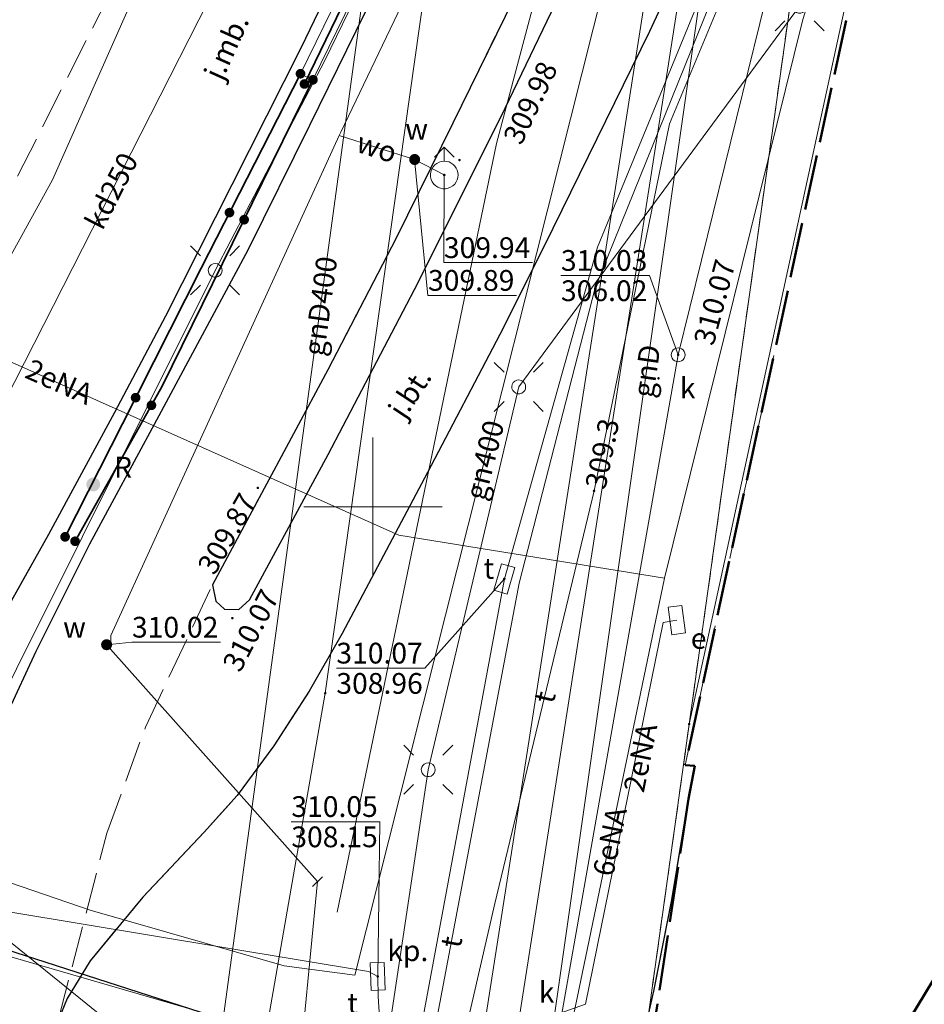
# Model space of a CAD drawing. Extents: x 6568120 to 6581475, y 5511602 to 5528428.
# Drawn here: x 6575337 to 6575370, y 5521532 to 5521568 of the extents above; entities that cross this region are included whole.
import ezdxf
from ezdxf.enums import TextEntityAlignment as Align

# ---------------------------------------------------------------- set-up
doc = ezdxf.new("R2010")
doc.units = 0
for name, pattern in [('PRZER1-1', [2, 1, -1]), ('PRZER3-1', [4, 3, -1]), ('PRZER4-1', [5, 4, -1])]:
    doc.linetypes.add(name, pattern=pattern)
doc.layers.get('0').update_dxf_attribs({"linetype": 'CONTINUOUS', "lineweight": 13})
for name, color, linetype, lineweight, true_color in [('GEPPGD', 94, 'CONTINUOUS', 18, 0x008000), ('GESBZN', 250, 'PRZER4-1', 50, 0x0a0909), ('GESBZO', 250, 'CONTINUOUS', 50, 0x0a0909), ('GESDZI', 94, 'CONTINUOUS', 18, 0x008000), ('GESUZY', 94, 'PRZER1-1', 18, 0x008000), ('GSLIMS', 250, 'CONTINUOUS', 18, 0x0a0909), ('GSLKOG', 250, 'CONTINUOUS', 35, 0x0a0909), ('GSLKRW', 250, 'CONTINUOUS', 25, 0x0a0909), ('GSPITB', 250, 'CONTINUOUS', 13, 0x0a0909), ('GSPITB_O', 250, 'CONTINUOUS', 13, 0x0a0909), ('GSPWPS', 250, 'CONTINUOUS', 13, 0x0a0909), ('GSPWPS_O', 250, 'CONTINUOUS', 13, 0x0a0909), ('GSSKOA', 250, 'PRZER3-1', 18, 0x0a0909), ('GSSKOA_O', 250, 'CONTINUOUS', 0, 0x0a0909), ('GSSKPL', 250, 'PRZER3-1', 18, 0x0a0909), ('GSSKPL_O', 250, 'CONTINUOUS', 0, 0x0a0909), ('GULENN', 1, 'CONTINUOUS', 18, 0xff0000), ('GULENN_O', 1, 'CONTINUOUS', 0, 0xff0000), ('GULESN', 1, 'CONTINUOUS', 18, 0xff0000), ('GULGNP', 52, 'CONTINUOUS', 18, 0xbfbf00), ('GULGNP_O', 52, 'CONTINUOUS', 18, 0xbfbf00), ('GULKDP', 34, 'CONTINUOUS', 18, 0x803300), ('GULKDP_O', 34, 'CONTINUOUS', 18, 0x803300), ('GULKOP', 34, 'CONTINUOUS', 18, 0x803300), ('GULTPR', 30, 'CONTINUOUS', 18, 0xff9100), ('GULTPR_O', 30, 'CONTINUOUS', 0, 0xff9100), ('GULWOP', 5, 'CONTINUOUS', 18, 0x0000ff), ('GULWOP_O', 5, 'CONTINUOUS', 18, 0x0000ff), ('GUPESE', 250, 'CONTINUOUS', 18, 0x0a0909), ('GUPESE_O', 250, 'CONTINUOUS', 18, 0x0a0909), ('GUPISL', 250, 'CONTINUOUS', 18, 0x0a0909), ('GUPKSD', 34, 'CONTINUOUS', 18, 0x803300), ('GUPKSD_O', 34, 'CONTINUOUS', 18, 0x803300), ('GUPKWZ_O', 250, 'CONTINUOUS', 18, 0x0a0909), ('GUPTSD', 30, 'CONTINUOUS', 18, 0xff9100), ('GUPTSD_O', 30, 'CONTINUOUS', 18, 0xff9100), ('GUPWDT', 250, 'CONTINUOUS', 18, 0x0a0909), ('GUPWZC', 250, 'CONTINUOUS', 18, 0x0a0909)]:
    doc.layers.add(name, color=color, linetype=linetype, lineweight=lineweight, true_color=true_color)
for name, color, linetype, true_color in [('GULEOR', 1, 'CONTINUOUS', 0xff0000), ('GUPKSH', 34, 'CONTINUOUS', 0x803300), ('GUPKSH_O', 34, 'CONTINUOUS', 0x803300), ('GUPTSH', 30, 'CONTINUOUS', 0xff9100), ('GUPTSH_O', 30, 'CONTINUOUS', 0xff9100), ('GUPWSH', 5, 'CONTINUOUS', 0x0000ff), ('GUPWSH_O', 5, 'CONTINUOUS', 0x0000ff), ('GUPWZA', 250, 'CONTINUOUS', 0x0a0909), ('GUPWZA_O', 250, 'CONTINUOUS', 0x0a0909)]:
    doc.layers.add(name, color=color, linetype=linetype, true_color=true_color)
doc.styles.add('GEO-INFO', font='Arial')

# ---------------------------------------------------------------- blocks, each defined once
blk = doc.blocks.new('KOLO')
blk.add_hatch(color=0).paths.add_polyline_path([(0, 0.5), (-0.12941, 0.482963), (-0.25, 0.433013), (-0.353553, 0.353553), (-0.433013, 0.25), (-0.482963, 0.12941), (-0.5, 0), (-0.482963, -0.12941), (-0.433013, -0.25), (-0.353553, -0.353553), (-0.25, -0.433013), (-0.12941, -0.482963), (0, -0.5), (0.12941, -0.482963), (0.25, -0.433013), (0.353553, -0.353553), (0.433013, -0.25), (0.482963, -0.12941), (0.5, 0), (0.482963, 0.12941), (0.433013, 0.25), (0.353553, 0.353553), (0.25, 0.433013), (0.12941, 0.482963)])
blk = doc.blocks.new('OKRAG_PELNY')
at = {"color": 0}
blk.add_lwpolyline([(0.5, 0), (0.482963, -0.12941), (0.433013, -0.25), (0.353553, -0.353553), (0.25, -0.433013), (0.12941, -0.482963), (0, -0.5), (-0.12941, -0.482963), (-0.25, -0.433013), (-0.353553, -0.353553), (-0.433013, -0.25), (-0.482963, -0.12941), (-0.5, 0), (-0.482963, 0.12941), (-0.433013, 0.25), (-0.353553, 0.353553), (-0.25, 0.433013), (-0.12941, 0.482963), (0, 0.5), (0.12941, 0.482963), (0.25, 0.433013), (0.353553, 0.353553), (0.433013, 0.25), (0.482963, 0.12941)], close=True, dxfattribs=at)
blk = doc.blocks.new('PROSTOKAT2-1_PELNY')
at = {"color": 0}
blk.add_lwpolyline([(1, 0.5), (1, -0.5), (-1, -0.5), (-1, 0.5)], close=True, dxfattribs=at)
blk = doc.blocks.new('SUSM01_01')
at = {"color": 0}
for points in [[(-0.353553, 0.353553), (-0.212132, 0.212132)], [(0.353553, 0.353553), (0.212132, 0.212132)], [(-0.353553, -0.353553), (-0.212132, -0.212132)], [(0.353553, -0.353553), (0.212132, -0.212132)]]:
    blk.add_lwpolyline(points, dxfattribs=at)
blk.add_lwpolyline([(0.1, 0), (0.093969, -0.034202), (0.076604, -0.064279), (0.05, -0.086603), (0.025882, -0.096593), (0, -0.1), (-0.025882, -0.096593), (-0.05, -0.086603), (-0.073305, -0.068017), (-0.090097, -0.043388), (-0.098883, -0.014904), (-0.098883, 0.014904), (-0.090097, 0.043388), (-0.073305, 0.068017), (-0.05, 0.086603), (-0.022252, 0.097493), (0.007473, 0.09972), (0.036534, 0.093087), (0.062349, 0.078183), (0.082624, 0.056332), (0.095557, 0.029476)], close=True, dxfattribs=at)
blk = doc.blocks.new('SZAFA1')
at = {"color": 0}
blk.add_lwpolyline([(-1, -0.5), (-1, 0.5), (1, 0.5), (1, -0.5)], close=True, dxfattribs=at)
blk = doc.blocks.new('SUUS02')
at = {"color": 0}
blk.add_lwpolyline([(1, 0), (0.984808, -0.173648), (0.939693, -0.34202), (0.866025, -0.5), (0.766044, -0.642788), (0.642788, -0.766044), (0.5, -0.866025), (0.34202, -0.939693), (0.173648, -0.984808), (0, -1), (-0.173648, -0.984808), (-0.34202, -0.939693), (-0.5, -0.866025), (-0.654861, -0.75575), (-0.786053, -0.618159), (-0.888835, -0.458227), (-0.959493, -0.281733), (-0.995472, -0.095056), (-0.995472, 0.095056), (-0.959493, 0.281733), (-0.888835, 0.458227), (-0.786053, 0.618159), (-0.654861, 0.75575), (-0.5, 0.866025), (-0.327068, 0.945001), (-0.142315, 0.989821), (0.047582, 0.998867), (0.235759, 0.971812), (0.415415, 0.909632), (0.580057, 0.814576), (0.723734, 0.690079), (0.841254, 0.540641), (0.928368, 0.371662), (0.981929, 0.189251)], close=True, dxfattribs=at)
for points in [[(1, 0), (2, 0)], [(1.292893, 0.707107), (2, 0), (1.292893, -0.707107)]]:
    blk.add_lwpolyline(points, dxfattribs=at)
blk = doc.blocks.new('EPPGN')
blk.add_hatch(color=0).paths.add_polyline_path([(-0.09, 0), (-0.085595, -0.027812), (-0.072812, -0.052901), (-0.052901, -0.072812), (-0.027812, -0.085595), (0, -0.09), (0.027812, -0.085595), (0.052901, -0.072812), (0.072812, -0.052901), (0.085595, -0.027812), (0.09, 0), (0.085595, 0.027812), (0.072812, 0.052901), (0.052901, 0.072812), (0.027812, 0.085595), (0, 0.09), (-0.027812, 0.085595), (-0.052901, 0.072812), (-0.072812, 0.052901), (-0.085595, 0.027812)])
blk = doc.blocks.new('PION_C')
at = {"color": 0}
blk.add_lwpolyline([(0, 0.5), (0, -0.5)], dxfattribs=at)

msp = doc.modelspace()

# ---------------------------------------------------------------- linework, layer by layer
at = {"color": 7, "linetype": 'CONTINUOUS', "lineweight": 13, "elevation": 100, "flags": 128}
for points in [[(6575350, 5521547.5), (6575350, 5521552.5)], [(6575347.5, 5521550), (6575352.5, 5521550)]]:
    msp.add_lwpolyline(points, dxfattribs=at)
at = {"layer": 'GESBZN', "linetype": 'PRZER4-1', "lineweight": 50, "ltscale": 0.5}
msp.add_lwpolyline([(6575377.832, 5521592.926), (6575375.455, 5521593.415), (6575367.995, 5521569.898), (6575367.624, 5521570.023), (6575361.288, 5521540.66), (6575361.629, 5521540.634), (6575361.404, 5521539.441), (6575357.89, 5521516.284), (6575359.955, 5521515.891)], dxfattribs=at)
at = {"layer": 'GESBZO', "linetype": 'CONTINUOUS', "elevation": 10.26}
msp.add_lwpolyline([(6575388.997, 5521615.26), (6575384.642, 5521609.404), (6575380.641, 5521603.202), (6575377.473, 5521597.561), (6575377.832, 5521592.926), (6575379.602, 5521568.656), (6575372.766, 5521537.046), (6575359.955, 5521515.891), (6575357.478, 5521511.699), (6575370.104, 5521508.99), (6575369.034, 5521502.726), (6575353.354, 5521504.945), (6575350.056, 5521502.433), (6575347.372, 5521483.147)], dxfattribs=at)
at = {"layer": 'GESDZI', "linetype": 'CONTINUOUS', "elevation": 10.3}
for points in [[(6575400.595, 5521789.253), (6575395.406, 5521754.714), (6575396.998, 5521752.815), (6575396.338, 5521747.866), (6575391.08, 5521749.14), (6575380.49, 5521678.41), (6575375.08, 5521627.96), (6575373.338, 5521611.724), (6575372.718, 5521611.034), (6575370.808, 5521606.164), (6575370.578, 5521604.624), (6575370.038, 5521601.105), (6575369.122, 5521595.014), (6575366.462, 5521578.025), (6575361.429, 5521542.142), (6575357.612, 5521514.889), (6575356.322, 5521504.559), (6575353.378, 5521504.9), (6575350.078, 5521502.431), (6575347.258, 5521482.122), (6575346.378, 5521455.933), (6575345.398, 5521433.975), (6575345.698, 5521432.315), (6575344.848, 5521408.586)], [(6575400.595, 5521789.253), (6575395.406, 5521754.714), (6575396.998, 5521752.815), (6575396.338, 5521747.866), (6575391.08, 5521749.14), (6575380.49, 5521678.41), (6575375.08, 5521627.96), (6575373.338, 5521611.724), (6575372.718, 5521611.034), (6575370.808, 5521606.164), (6575370.578, 5521604.624), (6575370.038, 5521601.105), (6575369.122, 5521595.014), (6575366.462, 5521578.025), (6575361.429, 5521542.142), (6575357.612, 5521514.889), (6575356.322, 5521504.559), (6575353.378, 5521504.9), (6575350.078, 5521502.431), (6575347.258, 5521482.122), (6575346.378, 5521455.933), (6575345.398, 5521433.975), (6575345.698, 5521432.315), (6575344.848, 5521408.586)], [(6575400.595, 5521789.253), (6575395.406, 5521754.714), (6575396.998, 5521752.815), (6575396.338, 5521747.866), (6575391.08, 5521749.14), (6575380.49, 5521678.41), (6575375.08, 5521627.96), (6575373.338, 5521611.724), (6575372.718, 5521611.034), (6575370.808, 5521606.164), (6575370.578, 5521604.624), (6575370.038, 5521601.105), (6575369.122, 5521595.014), (6575366.462, 5521578.025), (6575361.429, 5521542.142), (6575357.612, 5521514.889), (6575356.322, 5521504.559), (6575353.378, 5521504.9), (6575350.078, 5521502.431), (6575347.258, 5521482.122), (6575346.378, 5521455.933), (6575345.398, 5521433.975), (6575345.698, 5521432.315), (6575344.848, 5521408.586)], [(6575336.168, 5521417.916), (6575336.738, 5521430.555), (6575337.888, 5521451.624), (6575338.169, 5521457.463), (6575339.149, 5521474.592), (6575340.289, 5521494.481), (6575342.382, 5521509.629), (6575343.489, 5521517.71), (6575344.249, 5521520.17), (6575348.279, 5521543.258), (6575357.809, 5521610.704)], [(6575336.168, 5521417.916), (6575336.738, 5521430.555), (6575337.888, 5521451.624), (6575338.169, 5521457.463), (6575339.149, 5521474.592), (6575340.289, 5521494.481), (6575342.382, 5521509.629), (6575343.489, 5521517.71), (6575344.249, 5521520.17), (6575348.279, 5521543.258), (6575357.809, 5521610.704)], [(6575336.168, 5521417.916), (6575336.738, 5521430.555), (6575337.888, 5521451.624), (6575338.169, 5521457.463), (6575339.149, 5521474.592), (6575340.289, 5521494.481), (6575342.382, 5521509.629), (6575343.489, 5521517.71), (6575344.249, 5521520.17), (6575348.279, 5521543.258), (6575357.809, 5521610.704)]]:
    msp.add_lwpolyline(points, dxfattribs=at)
for points in [[(6575357.809, 5521610.704), (6575348.279, 5521543.258), (6575344.249, 5521520.17), (6575331.26, 5521522.359), (6575329.43, 5521514.98), (6575330.01, 5521511.2), (6575314.79, 5521513.13), (6575311.901, 5521513.72), (6575315.181, 5521537.579), (6575317.101, 5521537.299), (6575321.026, 5521544.476), (6575325.61, 5521552.848), (6575346.64, 5521602.735), (6575347.29, 5521607.414), (6575351.579, 5521606.794), (6575352.229, 5521611.494)], [(6575374.552, 5521603.993), (6575375.471, 5521603.973), (6575380.001, 5521602.394), (6575377.259, 5521597.859), (6575375.479, 5521593.896), (6575367.823, 5521571.606), (6575361.429, 5521542.142), (6575366.462, 5521578.025), (6575369.122, 5521595.014)], [(6575380.001, 5521602.394), (6575405.11, 5521593.654), (6575404.95, 5521592.614), (6575440.578, 5521578.824), (6575443.407, 5521572.825), (6575455.397, 5521565.365), (6575445.557, 5521526.587), (6575443.677, 5521519.158), (6575438.967, 5521518.698), (6575433.037, 5521518.118), (6575433.737, 5521520.848), (6575421.888, 5521529.137), (6575412.579, 5521528.927), (6575384.2, 5521517.678), (6575379.65, 5521511.499), (6575381.65, 5521506.299), (6575369.071, 5521502.809), (6575356.322, 5521504.559), (6575357.612, 5521514.889), (6575361.429, 5521542.142), (6575367.823, 5521571.606), (6575375.479, 5521593.896), (6575377.259, 5521597.859)]]:
    msp.add_lwpolyline(points, close=True, dxfattribs=at)
at = {"layer": 'GESUZY', "linetype": 'PRZER1-1', "ltscale": 0.5, "elevation": 10.18}
for points in [[(6575378.308, 5521611.304), (6575374.552, 5521603.993), (6575369.122, 5521595.014), (6575366.462, 5521578.025), (6575365.685, 5521572.486), (6575365.58, 5521572.23), (6575365.645, 5521572.201), (6575361.429, 5521542.142), (6575357.612, 5521514.889), (6575356.322, 5521504.559), (6575353.378, 5521504.9), (6575350.078, 5521502.431), (6575347.258, 5521482.122), (6575346.378, 5521455.933), (6575345.398, 5521433.975), (6575345.698, 5521432.315), (6575344.848, 5521408.586)], [(6575378.308, 5521611.304), (6575374.552, 5521603.993), (6575369.122, 5521595.014), (6575366.462, 5521578.025), (6575365.685, 5521572.486), (6575365.58, 5521572.23), (6575365.645, 5521572.201), (6575361.429, 5521542.142), (6575357.612, 5521514.889), (6575356.322, 5521504.559), (6575353.378, 5521504.9), (6575350.078, 5521502.431), (6575347.258, 5521482.122), (6575346.378, 5521455.933), (6575345.398, 5521433.975), (6575345.698, 5521432.315), (6575344.848, 5521408.586)], [(6575378.308, 5521611.304), (6575374.552, 5521603.993), (6575369.122, 5521595.014), (6575366.462, 5521578.025), (6575365.685, 5521572.486), (6575365.58, 5521572.23), (6575365.645, 5521572.201), (6575361.429, 5521542.142), (6575357.612, 5521514.889), (6575356.322, 5521504.559), (6575353.378, 5521504.9), (6575350.078, 5521502.431), (6575347.258, 5521482.122), (6575346.378, 5521455.933), (6575345.398, 5521433.975), (6575345.698, 5521432.315), (6575344.848, 5521408.586)], [(6575347.258, 5521482.122), (6575350.078, 5521502.431), (6575353.378, 5521504.9), (6575356.322, 5521504.559), (6575357.612, 5521514.889), (6575361.429, 5521542.142), (6575365.645, 5521572.201), (6575367.42, 5521571.42), (6575369.72, 5521576.97), (6575367.85, 5521577.77), (6575365.685, 5521572.486), (6575366.462, 5521578.025), (6575369.122, 5521595.014), (6575374.552, 5521603.993), (6575378.308, 5521611.304)]]:
    msp.add_lwpolyline(points, dxfattribs=at)
at = {"layer": 'GSLIMS', "linetype": 'CONTINUOUS', "elevation": 10.18}
for points in [[(6575371.347, 5521621.17), (6575365.416, 5521605.708), (6575364.118, 5521602.182), (6575360.34, 5521593.289), (6575355.793, 5521582.845), (6575347.385, 5521565.65)], [(6575371.813, 5521620.99), (6575365.884, 5521605.532), (6575364.582, 5521601.998), (6575360.8, 5521593.091), (6575356.247, 5521582.635), (6575347.835, 5521565.43)]]:
    msp.add_lwpolyline(points, dxfattribs=at)
at = {"layer": 'GSLKOG', "color": 250, "linetype": 'CONTINUOUS', "lineweight": 35, "true_color": 0x0a0909, "elevation": 10.18}
for points in [[(6575347.527, 5521565.279), (6575354.094, 5521578.845), (6575356.665, 5521584.287), (6575360.445, 5521593.121), (6575363.982, 5521601.874), (6575368.059, 5521612.265), (6575371.481, 5521621.373)], [(6575347.385, 5521565.65), (6575344.9, 5521560.79), (6575343.8, 5521558.62), (6575340.95, 5521553), (6575338.88, 5521548.91)], [(6575339.24, 5521548.75), (6575342.39, 5521554.36), (6575347.835, 5521565.43)]]:
    msp.add_lwpolyline(points, dxfattribs=at)
at = {"layer": 'GSLKRW', "color": 250, "linetype": 'CONTINUOUS', "lineweight": 25, "true_color": 0x0a0909, "elevation": 10.18}
for points in [[(6575370.59, 5521600.17), (6575370.13, 5521598.52), (6575369.89, 5521596.76), (6575369.71, 5521593.87), (6575369.55, 5521591.61), (6575369.21, 5521589.38), (6575368.71, 5521586.95), (6575367.98, 5521584.88), (6575366.76, 5521581.9), (6575364.38, 5521576.62), (6575360, 5521567.18), (6575356.19, 5521559.42), (6575354.59, 5521556.22), (6575351.97, 5521551.24), (6575348.89, 5521545.41), (6575347.7, 5521543.33), (6575346.42, 5521541.35), (6575345.1, 5521539.56), (6575343.9, 5521538.23), (6575341.69, 5521535.89), (6575339.79, 5521533.58), (6575338.96, 5521532.22), (6575338.63, 5521531.43)], [(6575336.79, 5521542.51), (6575337.84, 5521544.78), (6575339.77, 5521548.66), (6575342.19, 5521553.14), (6575345.49, 5521559.29), (6575347.72, 5521563.79), (6575352.76, 5521574.06)], [(6575350.56, 5521573.17), (6575347.41, 5521566.6), (6575344.91, 5521561.63), (6575342.51, 5521556.89), (6575340.66, 5521553.41), (6575338.28, 5521549), (6575335.97, 5521544.88)], [(6575359.32, 5521528.85), (6575360.15, 5521532.49), (6575360.8, 5521535.79), (6575361.39, 5521539.37)]]:
    msp.add_lwpolyline(points, dxfattribs=at)
msp.add_lwpolyline([(6575362.844, 5521585.272), (6575361.59, 5521582.39), (6575359.39, 5521577.51), (6575357.27, 5521572.95), (6575355.09, 5521568.37), (6575352.89, 5521563.86), (6575350.84, 5521559.7), (6575348.37, 5521554.95), (6575345.89, 5521550.32), (6575344.21, 5521547.18), (6575344.32, 5521546.58), (6575344.64, 5521546.29), (6575345.16, 5521546.28), (6575345.54, 5521546.63), (6575348.38, 5521551.89), (6575351.64, 5521558.1), (6575354.78, 5521564.4), (6575357.97, 5521571.06), (6575361.65, 5521578.99), (6575364.15, 5521584.67), (6575364.16, 5521585.1), (6575363.8, 5521585.57), (6575363.23, 5521585.58)], close=True, dxfattribs=at)
at = {"layer": 'GSSKOA', "color": 250, "linetype": 'PRZER3-1', "lineweight": 18, "ltscale": 0.5, "true_color": 0x0a0909, "elevation": 10.18}
for points in [[(6575341.93, 5521520.12), (6575340.05, 5521522.16), (6575339.07, 5521523.75), (6575338.28, 5521525.75), (6575338.04, 5521528.02), (6575338.13, 5521529.68), (6575338.63, 5521531.43), (6575340.39, 5521538.2), (6575341.78, 5521542.03), (6575344.21, 5521547.18), (6575345.89, 5521550.32), (6575348.37, 5521554.95), (6575350.84, 5521559.7), (6575352.89, 5521563.86), (6575355.09, 5521568.37), (6575357.27, 5521572.95), (6575359.39, 5521577.51), (6575361.59, 5521582.39), (6575362.844, 5521585.272), (6575370.59, 5521600.17), (6575371.36, 5521601.77), (6575372.44, 5521603.56), (6575378.48, 5521618.48)], [(6575364.38, 5521576.62), (6575360, 5521567.18), (6575356.19, 5521559.42), (6575354.59, 5521556.22), (6575351.97, 5521551.24), (6575348.89, 5521545.41), (6575347.7, 5521543.33), (6575346.42, 5521541.35), (6575345.1, 5521539.56), (6575343.9, 5521538.23), (6575341.69, 5521535.89), (6575339.79, 5521533.58), (6575338.96, 5521532.22), (6575338.63, 5521531.43), (6575340.39, 5521538.2), (6575341.78, 5521542.03), (6575344.21, 5521547.18), (6575344.32, 5521546.58), (6575344.64, 5521546.29), (6575345.16, 5521546.28), (6575345.54, 5521546.63), (6575348.38, 5521551.89), (6575351.64, 5521558.1), (6575354.78, 5521564.4), (6575357.97, 5521571.06)], [(6575352.76, 5521574.06), (6575347.72, 5521563.79), (6575345.49, 5521559.29), (6575342.19, 5521553.14), (6575339.77, 5521548.66), (6575337.84, 5521544.78), (6575336.79, 5521542.51)], [(6575335.97, 5521544.88), (6575338.28, 5521549), (6575340.66, 5521553.41), (6575342.51, 5521556.89), (6575344.91, 5521561.63), (6575347.41, 5521566.6), (6575350.56, 5521573.17)], [(6575340.55, 5521568.64), (6575336.43, 5521560.5), (6575333.65, 5521555.23), (6575329.05, 5521546.93), (6575328.06, 5521545.22), (6575326.75, 5521543.28), (6575325.99, 5521542.18), (6575324.55, 5521540.91), (6575322.86, 5521539.6), (6575321.14, 5521538.56), (6575318.96, 5521537.47), (6575317.67, 5521537.06), (6575316.71, 5521536.69), (6575314.56, 5521536.26), (6575313.01, 5521535.82), (6575311.41, 5521534.92)]]:
    msp.add_lwpolyline(points, dxfattribs=at)
msp.add_lwpolyline([(6575329.05, 5521546.93), (6575329.4, 5521548.85), (6575329.88, 5521551.07), (6575330.57, 5521553.65), (6575331.31, 5521556.32), (6575332.23, 5521558.66), (6575333.69, 5521561.74), (6575336.64, 5521567.74), (6575337.87, 5521569.93), (6575340.63, 5521575.55), (6575342.43, 5521579.49), (6575344.16, 5521583.03), (6575348.05, 5521591.68), (6575350.63, 5521597.75), (6575351.12, 5521599.2), (6575354.14, 5521598.46), (6575350.69, 5521590.34), (6575346.92, 5521582.01), (6575343.37, 5521574.47), (6575340.55, 5521568.64), (6575336.43, 5521560.5), (6575333.65, 5521555.23)], close=True, dxfattribs=at)
at = {"layer": 'GSSKPL', "color": 250, "linetype": 'PRZER3-1', "lineweight": 18, "ltscale": 0.5, "true_color": 0x0a0909, "elevation": 10.18}
for points in [[(6575338.63, 5521531.43), (6575338.96, 5521532.22), (6575339.79, 5521533.58), (6575341.69, 5521535.89), (6575343.9, 5521538.23), (6575345.1, 5521539.56), (6575346.42, 5521541.35), (6575347.7, 5521543.33), (6575348.89, 5521545.41), (6575351.97, 5521551.24), (6575354.59, 5521556.22)], [(6575364.482, 5521555.462), (6575361.288, 5521540.66), (6575361.629, 5521540.634), (6575361.404, 5521539.441), (6575360.8, 5521535.79), (6575360.15, 5521532.49), (6575359.32, 5521528.85)]]:
    msp.add_lwpolyline(points, dxfattribs=at)
at = {"layer": 'GULENN', "linetype": 'CONTINUOUS', "elevation": 10.18}
for points in [[(6575336.58, 5521513.13), (6575344.15, 5521505.65), (6575349.78, 5521525.7), (6575352, 5521540.49), (6575355.27, 5521554.33), (6575365.42, 5521568.09), (6575371.94, 5521597.23), (6575380.72, 5521621.32), (6575389.53, 5521629.2), (6575397.72, 5521635.91)], [(6575360.54, 5521547.42), (6575365.53, 5521567.61), (6575375.91, 5521600.29), (6575390.29, 5521621.12), (6575393.68, 5521624.6), (6575401.69, 5521631.36)], [(6575369.29, 5521614.26), (6575365.23, 5521603.4), (6575360.69, 5521592.46), (6575356.93, 5521583.99), (6575348.26, 5521566.13), (6575344.3, 5521558.54), (6575332.32, 5521534.52)], [(6575328.07, 5521559.12), (6575328.51, 5521558.98), (6575350.94, 5521548.97), (6575360.54, 5521547.42)], [(6575360.54, 5521547.42), (6575356.58, 5521528.37), (6575365.617, 5521525.241)], [(6575354.59, 5521530.92), (6575357.68, 5521532.02), (6575360.49, 5521545.81), (6575360.98, 5521545.9)], [(6575344.25, 5521531.59), (6575332.56, 5521534.99), (6575332.32, 5521534.52)]]:
    msp.add_lwpolyline(points, dxfattribs=at)
at = {"layer": 'GULEOR', "linetype": 'CONTINUOUS', "elevation": 10.18}
msp.add_lwpolyline([(6575317.37, 5521540.25), (6575344.49, 5521531.5), (6575346.98, 5521530.74), (6575365.528, 5521525.094)], dxfattribs=at)
at = {"layer": 'GULESN', "linetype": 'CONTINUOUS', "elevation": 10.18}
for points in [[(6575517.48, 5521664.76), (6575480.16, 5521617.93), (6575463.29, 5521632.36), (6575451.17, 5521642.21), (6575437.51, 5521651.89), (6575437.14, 5521649.93), (6575423.6, 5521648.76), (6575401.69, 5521631.36), (6575393.68, 5521624.6), (6575390.29, 5521621.12), (6575375.91, 5521600.29), (6575365.53, 5521567.61), (6575360.54, 5521547.42), (6575356.58, 5521528.37), (6575365.617, 5521525.241)], [(6575293.36, 5521537.48), (6575304.8, 5521535.76), (6575316.18, 5521539.66), (6575317.37, 5521540.25), (6575344.49, 5521531.5), (6575346.98, 5521530.74)]]:
    msp.add_lwpolyline(points, dxfattribs=at)
at = {"layer": 'GULGNP', "linetype": 'CONTINUOUS', "elevation": 10.18}
for points in [[(6575373.69, 5521688.86), (6575361.358, 5521612.317), (6575357.159, 5521604.78), (6575354.333, 5521602.862), (6575341.876, 5521511.641), (6575343.7, 5521509.742)], [(6575303.61, 5521534.49), (6575303.8, 5521534.59), (6575311.04, 5521537.03), (6575314.28, 5521538.16), (6575317.59, 5521539.59), (6575319.83, 5521540.77), (6575320.23, 5521541.02), (6575321.57, 5521541.75), (6575322.08, 5521542.07), (6575323.42, 5521543.15), (6575324.27, 5521543.73), (6575326.59, 5521545.67), (6575331.7, 5521550.43), (6575335.47, 5521556.48), (6575338.43, 5521561.81), (6575353.32, 5521595.44), (6575354.7, 5521598.29), (6575357.62, 5521604.19), (6575359.82, 5521608.77), (6575363.73, 5521617.27), (6575367.36, 5521628.7)], [(6575366.572, 5521601.731), (6575353.205, 5521508.075), (6575351.054, 5521506.613), (6575341.151, 5521499.884)], [(6575290.824, 5521530.958), (6575290.96, 5521531.08), (6575293.13, 5521531.97), (6575299.55, 5521534.35), (6575313.32, 5521539.85), (6575319.2, 5521541.33), (6575321.66, 5521541.63), (6575339.78, 5521535.41), (6575346.79, 5521533.4), (6575349.35, 5521533.06), (6575360.83, 5521578.67)]]:
    msp.add_lwpolyline(points, dxfattribs=at)
at = {"layer": 'GULKDP', "linetype": 'CONTINUOUS', "elevation": 10.18}
for points in [[(6575353.45, 5521512.57), (6575361.03, 5521555.49), (6575370.72, 5521594.85), (6575384.64, 5521621.62), (6575420.28, 5521649.43)], [(6575348.96, 5521577.94), (6575332.15, 5521544.89), (6575326.32, 5521536.42)]]:
    msp.add_lwpolyline(points, dxfattribs=at)
at = {"layer": 'GULKOP', "linetype": 'CONTINUOUS', "elevation": 10.18}
for points in [[(6575350.113, 5521513.315), (6575350.322, 5521514.295), (6575354, 5521531.031), (6575361.295, 5521577.726), (6575364.111, 5521605.805), (6575385.104, 5521632.288), (6575425.227, 5521664.994), (6575436.5, 5521694.517), (6575445.781, 5521719.193), (6575449.647, 5521735.384), (6575457.025, 5521764.435), (6575466.539, 5521809.975), (6575470.652, 5521827.501), (6575473.945, 5521841.864)], [(6575350.113, 5521513.315), (6575350.322, 5521514.295), (6575354, 5521531.031), (6575361.295, 5521577.726), (6575364.111, 5521605.805), (6575385.104, 5521632.288), (6575425.227, 5521664.994), (6575436.5, 5521694.517), (6575445.781, 5521719.193), (6575449.647, 5521735.384), (6575457.025, 5521764.435), (6575466.539, 5521809.975), (6575470.652, 5521827.501), (6575473.945, 5521841.864)], [(6575351.287, 5521513.065), (6575351.494, 5521514.041), (6575355.18, 5521530.809), (6575362.485, 5521577.574), (6575365.269, 5521605.335), (6575385.964, 5521631.441), (6575426.233, 5521664.266), (6575437.622, 5521694.092), (6575446.93, 5521718.841), (6575450.813, 5521735.096), (6575458.195, 5521764.165), (6575467.711, 5521809.715), (6575471.821, 5521827.23), (6575475.115, 5521841.596)], [(6575351.287, 5521513.065), (6575351.494, 5521514.041), (6575355.18, 5521530.809), (6575362.485, 5521577.574), (6575365.269, 5521605.335), (6575385.964, 5521631.441), (6575426.233, 5521664.266), (6575437.622, 5521694.092), (6575446.93, 5521718.841), (6575450.813, 5521735.096), (6575458.195, 5521764.165), (6575467.711, 5521809.715), (6575471.821, 5521827.23), (6575475.115, 5521841.596)]]:
    msp.add_lwpolyline(points, dxfattribs=at)
at = {"layer": 'GULTPR', "linetype": 'CONTINUOUS', "elevation": 10.17}
for points in [[(6575297.928, 5521504.095), (6575298.54, 5521504.36), (6575316.52, 5521502.02), (6575334.5, 5521501.46), (6575346.8, 5521505.24), (6575347.277, 5521505.896), (6575347.69, 5521506.54), (6575349.35, 5521518.96), (6575351.57, 5521530.2), (6575354.75, 5521547.39), (6575358.12, 5521559.38), (6575373.37, 5521596.51), (6575373.35, 5521597.16), (6575373.49, 5521597.9), (6575373.66, 5521599.21), (6575382.61, 5521624.2), (6575382.88, 5521624.75), (6575375.87, 5521632.91), (6575377.5, 5521638.99), (6575385.615, 5521675.13)], [(6575410.94, 5521671.52), (6575413.91, 5521650.88), (6575418.99, 5521643.625), (6575410.76, 5521637.79), (6575394.11, 5521624.26), (6575387.58, 5521617.91), (6575379.6, 5521608.01), (6575374.5, 5521599.2), (6575374.15, 5521596.84), (6575366.14, 5521577.99), (6575358.03, 5521557.91), (6575355.28, 5521547.24), (6575350.38, 5521521.29), (6575347.66, 5521504.4), (6575334.62, 5521501.11), (6575315.21, 5521501.97), (6575299.55, 5521503.72), (6575297.73, 5521503.14), (6575296.705, 5521502.245), (6575292.72, 5521476.81), (6575293.73, 5521469.65), (6575293.4, 5521469.95)], [(6575351.13, 5521521.5), (6575351.09, 5521522), (6575351.97, 5521526.43), (6575351.69, 5521526.91), (6575346.48, 5521527.98), (6575342.71, 5521529.54), (6575340.08, 5521531.69), (6575332.96, 5521537.45), (6575325.98, 5521543.61), (6575325.78, 5521545.08), (6575326.09, 5521545.49), (6575326.32, 5521545.83), (6575328.46, 5521549.68), (6575330.12, 5521556.11), (6575330.96, 5521558.38), (6575333.11, 5521563.34), (6575337.6, 5521573.77), (6575337.96, 5521574.15), (6575338.04, 5521574.64), (6575338.8, 5521576.98), (6575337.92, 5521577.48)], [(6575351.13, 5521521.5), (6575351.43, 5521521.96), (6575352.26, 5521526.33), (6575354.41, 5521535.66), (6575357.99, 5521550.57), (6575360.72, 5521563.84), (6575362.59, 5521568.33), (6575363.78, 5521569.69), (6575363.83, 5521570.15), (6575363.52, 5521569.98), (6575363.22, 5521569.33)], [(6575317.95, 5521538.583), (6575318.69, 5521538.37), (6575349.84, 5521533.2), (6575350.175, 5521533.02), (6575350.19, 5521532.29), (6575350.88, 5521521.66), (6575350.85, 5521520.95), (6575349.5, 5521504.57), (6575349.44, 5521503.88)]]:
    msp.add_lwpolyline(points, dxfattribs=at)
at = {"layer": 'GULWOP', "linetype": 'CONTINUOUS', "elevation": 10.18}
for points in [[(6575348.706, 5521535.337), (6575354.462, 5521563.126), (6575368.45, 5521615.705), (6575377.818, 5521633.398), (6575378.356, 5521634.845)], [(6575348, 5521536.45), (6575340.521, 5521544.852), (6575340.531, 5521545.341), (6575348.78, 5521563.42), (6575348.838, 5521563.54), (6575351.594, 5521569.282), (6575355.763, 5521577.964), (6575355.862, 5521578.184), (6575375.908, 5521623.989), (6575375.997, 5521624.205), (6575379.46, 5521633.85)], [(6575352.58, 5521561.99), (6575351.51, 5521562.55), (6575348.78, 5521563.42)], [(6575348, 5521536.45), (6575347.237, 5521528.592), (6575344.054, 5521514.102)]]:
    msp.add_lwpolyline(points, dxfattribs=at)
at = {"layer": 'GUPKSH_O', "color": 34, "linetype": 'CONTINUOUS', "lineweight": 9, "true_color": 0x803300, "elevation": 10.8, "flags": 128}
for points in [[(6575356.795, 5521558.354), (6575359.998, 5521558.354), (6575361.03, 5521555.49)], [(6575356.795, 5521558.354), (6575359.998, 5521558.354)]]:
    msp.add_lwpolyline(points, dxfattribs=at)
at = {"layer": 'GUPTSH_O', "color": 30, "linetype": 'CONTINUOUS', "lineweight": 9, "true_color": 0xff9100, "elevation": 10.8, "flags": 128}
for points in [[(6575348.68, 5521544.159), (6575351.883, 5521544.159), (6575354.75, 5521547.39)], [(6575348.68, 5521544.159), (6575351.883, 5521544.159)], [(6575347.053, 5521538.613), (6575350.257, 5521538.613), (6575350.175, 5521533.02)], [(6575347.053, 5521538.613), (6575350.257, 5521538.613)]]:
    msp.add_lwpolyline(points, dxfattribs=at)
at = {"layer": 'GUPWSH_O', "color": 5, "linetype": 'CONTINUOUS', "lineweight": 9, "true_color": 0x0000ff, "elevation": 10.8, "flags": 128}
for points in [[(6575355.194, 5521557.638), (6575351.991, 5521557.638), (6575351.51, 5521562.55)], [(6575355.769, 5521558.821), (6575352.566, 5521558.821), (6575352.58, 5521561.99)], [(6575344.498, 5521545.101), (6575341.295, 5521545.101), (6575340.38, 5521545.01)]]:
    msp.add_lwpolyline(points, dxfattribs=at)

# ---------------------------------------------------------------- block references
at = {"layer": 'GEPPGD', "color": 94, "lineweight": 18, "true_color": 0x008000, "xscale": 0.5, "yscale": 0.5, "rotation": 90}
for p in [(6575348.279, 5521543.258, 10.32), (6575361.429, 5521542.142, 10.32)]:
    msp.add_blockref('EPPGN', p, dxfattribs=at)
at = {"layer": 'GSLIMS', "lineweight": 5, "xscale": 0.5, "yscale": 0.5, "rotation": 243.94351748723878}
msp.add_blockref('PION_C', (6575347.61, 5521565.54, 10.18), dxfattribs=at)
at = {"layer": 'GSLKOG', "color": 250, "lineweight": 35, "true_color": 0x0a0909, "xscale": 0.35, "yscale": 0.35, "rotation": 90}
for p in [(6575347.385, 5521565.65, 10.18), (6575347.835, 5521565.43, 10.18), (6575347.527, 5521565.279, 10.18), (6575344.819, 5521560.63, 10.18), (6575345.348, 5521560.373, 10.18), (6575341.427, 5521553.94, 10.18), (6575341.999, 5521553.664, 10.18), (6575338.88, 5521548.91, 10.18), (6575339.24, 5521548.75, 10.18)]:
    msp.add_blockref('KOLO', p, dxfattribs=at)
at = {"layer": 'GSPITB', "color": 250, "lineweight": 13, "true_color": 0x0a0909, "xscale": 0.5, "yscale": 0.5, "rotation": 90}
msp.add_blockref('KOLO', (6575339.897, 5521550.803, 10.2), dxfattribs=at)
at = {"layer": 'GSPWPS', "color": 250, "lineweight": 13, "true_color": 0x0a0909, "xscale": 0.09, "yscale": 0.09, "rotation": 90}
for p in [(6575353.13, 5521562.53, 10.2), (6575360.32, 5521554.64, 10.2), (6575345.841, 5521550.678, 10.2), (6575344.923, 5521545.971, 10.2)]:
    msp.add_blockref('KOLO', p, dxfattribs=at)
at = {"layer": 'GUPESE', "color": 250, "lineweight": 18, "true_color": 0x0a0909, "xscale": 0.5, "yscale": 0.5, "rotation": 277.3837846536643}
msp.add_blockref('SZAFA1', (6575360.98, 5521545.9, 10.24), dxfattribs=at)
at = {"layer": 'GUPISL', "color": 250, "lineweight": 18, "true_color": 0x0a0909, "xscale": 2.5, "yscale": 2.5, "rotation": 90}
for p in [(6575365.42, 5521568.09, 10.24), (6575344.3, 5521558.54, 10.24), (6575355.27, 5521554.33, 10.24), (6575352, 5521540.49, 10.24)]:
    msp.add_blockref('SUSM01_01', p, dxfattribs=at)
at = {"layer": 'GUPKSD', "color": 34, "lineweight": 18, "true_color": 0x803300, "xscale": 0.5, "yscale": 0.5, "rotation": 90}
msp.add_blockref('OKRAG_PELNY', (6575361.03, 5521555.49, 10.24), dxfattribs=at)
at = {"layer": 'GUPKSH', "color": 34, "lineweight": 5, "true_color": 0x803300, "xscale": 0.09, "yscale": 0.09, "rotation": 90}
msp.add_blockref('KOLO', (6575361.03, 5521555.49, 10.24), dxfattribs=at)
at = {"layer": 'GUPTSD', "color": 30, "lineweight": 18, "true_color": 0xff9100, "xscale": 0.5, "yscale": 0.5}
for p, rotation in [((6575354.75, 5521547.39, 10.24), 74.21138252592272), ((6575350.175, 5521533.02, 10.24), 272.1006879721728)]:
    msp.add_blockref('PROSTOKAT2-1_PELNY', p, dxfattribs=dict(at, rotation=rotation))
at = {"layer": 'GUPTSH', "color": 30, "lineweight": 5, "true_color": 0xff9100, "xscale": 0.09, "yscale": 0.09, "rotation": 90}
for p in [(6575357.99, 5521550.57, 10.24), (6575354.75, 5521547.39, 10.24), (6575350.175, 5521533.02, 10.24)]:
    msp.add_blockref('KOLO', p, dxfattribs=at)
at = {"layer": 'GUPWDT', "color": 250, "lineweight": 18, "true_color": 0x0a0909, "xscale": 0.5, "yscale": 0.5, "rotation": 90}
msp.add_blockref('SUUS02', (6575352.58, 5521561.99, 10.24), dxfattribs=at)
at = {"layer": 'GUPWSH', "color": 5, "lineweight": 5, "true_color": 0x0000ff, "xscale": 0.09, "yscale": 0.09, "rotation": 90}
for p in [(6575351.51, 5521562.55, 10.24), (6575352.58, 5521561.99, 10.24), (6575340.38, 5521545.01, 10.24)]:
    msp.add_blockref('KOLO', p, dxfattribs=at)
at = {"layer": 'GUPWZA', "color": 250, "lineweight": 5, "true_color": 0x0a0909, "xscale": 0.4, "yscale": 0.4}
for p, rotation in [((6575351.51, 5521562.55, 10.24), 337.78638499375364), ((6575340.38, 5521545.01, 10.24), 90)]:
    msp.add_blockref('KOLO', p, dxfattribs=dict(at, rotation=rotation))
at = {"layer": 'GUPWZC', "color": 250, "lineweight": 18, "true_color": 0x0a0909, "xscale": 0.5, "yscale": 0.5, "rotation": 134.60134382832405}
msp.add_blockref('PION_C', (6575348, 5521536.45, 10.24), dxfattribs=at)

# ---------------------------------------------------------------- texts
at = {"layer": 'GSPITB_O', "color": 250, "linetype": 'CONTINUOUS', "lineweight": 0, "true_color": 0x0a0909, "style": 'GEO-INFO'}
msp.add_text('R', height=0.75, dxfattribs=at).set_placement((6575340.647, 5521551.053, 10.8))
at = {"layer": 'GSPWPS_O', "color": 250, "linetype": 'CONTINUOUS', "lineweight": 0, "true_color": 0x0a0909, "style": 'GEO-INFO'}
for s, rotation, p in [('309.98', 64.6313, (6575355.359, 5521563.031, 10.8)), ('310.07', 75.1175, (6575362.306, 5521555.785, 10.8)), ('309.87', 60.1068, (6575344.278, 5521547.483, 10.8)), ('310.07', 62.751, (6575345.203, 5521543.968, 10.8))]:
    msp.add_text(s, height=0.75, rotation=rotation, dxfattribs=at).set_placement(p)
at = {"layer": 'GSSKOA_O', "color": 250, "linetype": 'CONTINUOUS', "lineweight": 0, "true_color": 0x0a0909, "style": 'GEO-INFO'}
for s, rotation, p in [('j.mb.', 65.7752, (6575344.797, 5521566.582, 10.8)), ('j.bt.', 56.674, (6575351.416, 5521554.064, 10.8))]:
    msp.add_text(s, height=0.75, rotation=rotation, dxfattribs=at).set_placement(p, align=Align.MIDDLE)
at = {"layer": 'GSSKPL_O', "color": 250, "linetype": 'CONTINUOUS', "lineweight": 0, "true_color": 0x0a0909, "style": 'GEO-INFO'}
msp.add_text('kp.', height=0.75, dxfattribs=at).set_placement((6575351.261, 5521533.853, 10.8), align=Align.MIDDLE)
at = {"layer": 'GULENN_O', "linetype": 'CONTINUOUS', "lineweight": 0, "style": 'GEO-INFO'}
for s, rotation, p in [('2eNA', 335.9499, (6575338.673, 5521554.515, 10.8)), ('2eNA', 78.4825, (6575359.667, 5521540.928, 10.8)), ('6eNA', 78.2569, (6575358.56, 5521537.895, 10.8))]:
    msp.add_text(s, height=0.75, rotation=rotation, dxfattribs=at).set_placement(p, align=Align.MIDDLE_CENTER)
at = {"layer": 'GULGNP_O', "color": 250, "linetype": 'CONTINUOUS', "lineweight": 0, "true_color": 0x0a0909, "style": 'GEO-INFO'}
for s, rotation, p in [('gnD400', 82.224, (6575348.104, 5521557.252, 10.8)), ('gnD', 81.877, (6575359.888, 5521554.903, 10.8)), ('gn400', 75.8722, (6575354.038, 5521551.685, 10.8))]:
    msp.add_text(s, height=0.75, rotation=rotation, dxfattribs=at).set_placement(p, align=Align.MIDDLE_CENTER)
at = {"layer": 'GULKDP_O', "linetype": 'CONTINUOUS', "lineweight": 0, "style": 'GEO-INFO'}
msp.add_text('kd250', height=0.75, rotation=63.0411, dxfattribs=at).set_placement((6575340.555, 5521561.415, 10.8), align=Align.MIDDLE_CENTER)
at = {"layer": 'GULTPR_O', "linetype": 'CONTINUOUS', "lineweight": 0, "style": 'GEO-INFO'}
for rotation, p in [(76.4985, (6575356.2, 5521543.115, 10.8)), (79.307, (6575352.83, 5521534.265, 10.8))]:
    msp.add_text('t', height=0.75, rotation=rotation, dxfattribs=at).set_placement(p, align=Align.MIDDLE_CENTER)
at = {"layer": 'GULWOP_O', "linetype": 'CONTINUOUS', "lineweight": 0, "style": 'GEO-INFO'}
msp.add_text('wo', height=0.75, rotation=342.3239, dxfattribs=at).set_placement((6575350.145, 5521562.985, 10.8), align=Align.MIDDLE_CENTER)
at = {"layer": 'GUPESE_O', "color": 250, "linetype": 'CONTINUOUS', "lineweight": 0, "true_color": 0x0a0909, "style": 'GEO-INFO'}
msp.add_text('e', height=0.75, rotation=360, dxfattribs=at).set_placement((6575362.054, 5521544.863, 10.8), align=Align.RIGHT)
at = {"layer": 'GUPKSD_O', "color": 34, "linetype": 'CONTINUOUS', "lineweight": 0, "true_color": 0x803300, "style": 'GEO-INFO'}
msp.add_text('k', height=0.75, dxfattribs=at).set_placement((6575361.656, 5521553.914, 10.8), align=Align.RIGHT)
at = {"layer": 'GUPKSH_O', "color": 34, "linetype": 'CONTINUOUS', "lineweight": 0, "true_color": 0x803300, "style": 'GEO-INFO'}
for s, p in [('310.03', (6575356.795, 5521558.526)), ('306.02', (6575356.795, 5521557.431))]:
    msp.add_text(s, height=0.75, rotation=360, dxfattribs=at).set_placement(p)
at = {"layer": 'GUPKWZ_O', "color": 250, "linetype": 'CONTINUOUS', "lineweight": 0, "true_color": 0x0a0909, "style": 'GEO-INFO'}
msp.add_text('k', height=0.75, dxfattribs=at).set_placement((6575356.559, 5521532.071, 10.8), align=Align.RIGHT)
at = {"layer": 'GUPTSD_O', "color": 30, "linetype": 'CONTINUOUS', "lineweight": 0, "true_color": 0xff9100, "style": 'GEO-INFO'}
for p in [(6575354.383, 5521547.394, 10.8), (6575349.462, 5521531.676, 10.8)]:
    msp.add_text('t', height=0.75, dxfattribs=at).set_placement(p, align=Align.RIGHT)
at = {"layer": 'GUPTSH_O', "color": 30, "linetype": 'CONTINUOUS', "lineweight": 0, "true_color": 0xff9100, "style": 'GEO-INFO'}
msp.add_text('309.3', height=0.75, rotation=78.3749, dxfattribs=at).set_placement((6575358.03, 5521550.664, 10.8), align=Align.MIDDLE_LEFT)
for s, p in [('310.07', (6575348.68, 5521544.331)), ('308.96', (6575348.68, 5521543.236)), ('310.05', (6575347.053, 5521538.785)), ('308.15', (6575347.053, 5521537.69))]:
    msp.add_text(s, height=0.75, rotation=360, dxfattribs=at).set_placement(p)
at = {"layer": 'GUPWSH_O', "color": 5, "linetype": 'CONTINUOUS', "lineweight": 0, "true_color": 0x0000ff, "style": 'GEO-INFO'}
for s, p in [('309.94', (6575352.566, 5521559.363)), ('309.89', (6575351.991, 5521558.18)), ('310.02', (6575341.295, 5521545.643))]:
    msp.add_text(s, height=0.75, rotation=360, dxfattribs=at).set_placement(p, align=Align.MIDDLE_LEFT)
at = {"layer": 'GUPWZA_O', "color": 250, "linetype": 'CONTINUOUS', "lineweight": 0, "true_color": 0x0a0909, "style": 'GEO-INFO'}
for p in [(6575351.991, 5521563.272, 10.8), (6575339.63, 5521545.26, 10.8)]:
    msp.add_text('w', height=0.75, dxfattribs=at).set_placement(p, align=Align.RIGHT)

doc.saveas('drawing.dxf')
